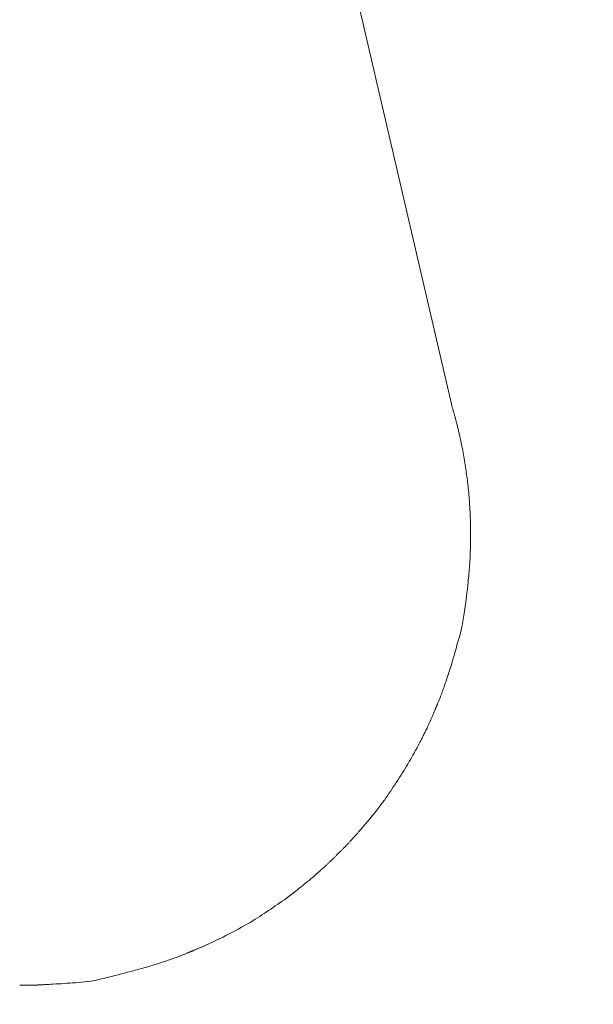
# Model space of a CAD drawing. Units: millimetres. Extents: x -317 to 3883, y 8 to 2978.
# Drawn here: x 920 to 931, y 2522 to 2541 of the extents above; entities that cross this region are included whole.
import ezdxf

# ---------------------------------------------------------------- set-up
doc = ezdxf.new("R2010")
doc.units = ezdxf.units.MM
doc.layers.add('寸法', color=3, linetype='Continuous', lineweight=5)
doc.layers.add('水栓', color=2, linetype='Continuous', lineweight=15)
doc.styles.add('japanese', font='romans.shx', dxfattribs={"bigfont": 'bigfont.shx'})
doc.dimstyles.new('KIHON', dxfattribs={"dimscale": 10, "dimtxt": 2.5, "dimasz": 2.5, "dimexe": 0, "dimexo": 2, "dimgap": 1, "dimtad": 1, "dimdec": 0, "dimdsep": 46, "dimtxsty": 'japanese', "dimblk": 'OPEN30', "dimcen": 2.5, "dimadec": 0, "dimazin": 0, "dimtfac": 1, "dimtdec": 0, "dimtmove": 0, "dimatfit": 0, "dimfxl": 0, "dimarcsym": 0})

# ---------------------------------------------------------------- blocks, each defined once
blk = doc.blocks.new('_Open30')
at = {"color": 0, "linetype": 'ByBlock', "lineweight": -2}
for p, q in [((-1, 0.26795), (0, 0)), ((0, 0), (-1, -0.26795)), ((0, 0), (-1, 0))]:
    blk.add_line(p, q, dxfattribs=at)
blk = doc.blocks.new('*D2')
at = {"layer": 'Defpoints', "color": 0}
for p in [(995.58, 2631.237), (527.287, 2101.257), (995.58, 2101.257)]:
    blk.add_point(p, dxfattribs=at)
at = {"layer": '寸法', "color": 0, "lineweight": -2}
for p, q in [((975.58, 2631.237), (527.287, 2631.237)), ((527.287, 2606.237), (527.287, 2126.257)), ((975.58, 2101.257), (527.287, 2101.257))]:
    blk.add_line(p, q, dxfattribs=at)
at = {"layer": '寸法', "color": 0, "lineweight": -2, "xscale": 25, "yscale": 25, "zscale": 25}
for p, rotation in [((527.287, 2631.237), 90), ((527.287, 2101.257), 270)]:
    blk.add_blockref('_Open30', p, dxfattribs=dict(at, rotation=rotation))
at = {"layer": '寸法', "color": 0, "insert": (504.787, 2366.247), "char_height": 25, "attachment_point": 5, "rotation": 90, "style": 'japanese'}
blk.add_mtext('530', dxfattribs=at)

msp = doc.modelspace()

# ---------------------------------------------------------------- linework, layer by layer
at = {"layer": '水栓', "ltscale": 2}
for p, q in [((928.021, 2533.665), (924.852, 2547.299)), ((928.022, 2533.663), (928.021, 2533.665)), ((928.021, 2533.665), (928.021, 2533.665)), ((928.023, 2533.659), (928.022, 2533.663)), ((928.025, 2533.652), (928.023, 2533.659)), ((928.028, 2533.643), (928.025, 2533.652)), ((928.031, 2533.632), (928.028, 2533.643)), ((928.035, 2533.619), (928.031, 2533.632)), ((928.04, 2533.603), (928.035, 2533.619)), ((928.045, 2533.585), (928.04, 2533.603)), ((928.05, 2533.567), (928.045, 2533.585)), ((928.055, 2533.549), (928.05, 2533.567)), ((928.06, 2533.533), (928.055, 2533.549)), ((928.065, 2533.518), (928.06, 2533.533)), ((928.069, 2533.504), (928.065, 2533.518)), ((928.072, 2533.491), (928.069, 2533.504)), ((928.075, 2533.48), (928.072, 2533.491)), ((928.078, 2533.469), (928.075, 2533.48)), ((928.081, 2533.459), (928.078, 2533.469)), ((928.084, 2533.449), (928.081, 2533.459)), ((928.087, 2533.439), (928.084, 2533.449)), ((928.089, 2533.429), (928.087, 2533.439)), ((928.092, 2533.418), (928.089, 2533.429)), ((928.095, 2533.407), (928.092, 2533.418)), ((928.098, 2533.396), (928.095, 2533.407)), ((928.1, 2533.385), (928.098, 2533.396)), ((928.103, 2533.373), (928.1, 2533.385)), ((928.106, 2533.361), (928.103, 2533.373)), ((928.11, 2533.347), (928.106, 2533.361)), ((928.114, 2533.332), (928.11, 2533.347)), ((928.118, 2533.316), (928.114, 2533.332)), ((928.122, 2533.3), (928.118, 2533.316)), ((928.126, 2533.282), (928.122, 2533.3)), ((928.131, 2533.263), (928.126, 2533.282)), ((928.136, 2533.244), (928.131, 2533.263)), ((928.14, 2533.226), (928.136, 2533.244)), ((928.145, 2533.207), (928.14, 2533.226)), ((928.149, 2533.189), (928.145, 2533.207)), ((928.154, 2533.171), (928.149, 2533.189)), ((928.158, 2533.153), (928.154, 2533.171)), ((928.161, 2533.135), (928.158, 2533.153)), ((928.165, 2533.118), (928.161, 2533.135)), ((928.169, 2533.1), (928.165, 2533.118)), ((928.173, 2533.079), (928.169, 2533.1)), ((928.179, 2533.055), (928.173, 2533.079)), ((928.184, 2533.029), (928.179, 2533.055)), ((928.19, 2533.001), (928.184, 2533.029)), ((928.197, 2532.97), (928.19, 2533.001)), ((928.204, 2532.937), (928.197, 2532.97)), ((928.212, 2532.901), (928.204, 2532.937)), ((928.22, 2532.863), (928.212, 2532.901)), ((928.228, 2532.826), (928.22, 2532.863)), ((928.235, 2532.788), (928.228, 2532.826)), ((928.242, 2532.75), (928.235, 2532.788)), ((928.249, 2532.712), (928.242, 2532.75)), ((928.255, 2532.674), (928.249, 2532.712)), ((928.261, 2532.636), (928.255, 2532.674)), ((928.267, 2532.597), (928.261, 2532.636)), ((928.272, 2532.559), (928.267, 2532.597)), ((928.277, 2532.521), (928.272, 2532.559)), ((928.283, 2532.483), (928.277, 2532.521)), ((928.288, 2532.447), (928.283, 2532.483)), ((928.293, 2532.411), (928.288, 2532.447)), ((928.298, 2532.375), (928.293, 2532.411)), ((928.303, 2532.34), (928.298, 2532.375)), ((928.308, 2532.306), (928.303, 2532.34)), ((928.313, 2532.271), (928.308, 2532.306)), ((928.317, 2532.236), (928.313, 2532.271)), ((928.322, 2532.199), (928.317, 2532.236)), ((928.326, 2532.161), (928.322, 2532.199)), ((928.33, 2532.122), (928.326, 2532.161)), ((928.334, 2532.083), (928.33, 2532.122)), ((928.338, 2532.042), (928.334, 2532.083)), ((928.341, 2532), (928.338, 2532.042)), ((928.345, 2531.958), (928.341, 2532)), ((928.348, 2531.918), (928.345, 2531.958)), ((928.35, 2531.879), (928.348, 2531.918)), ((928.353, 2531.842), (928.35, 2531.879)), ((928.355, 2531.807), (928.353, 2531.842)), ((928.358, 2531.773), (928.355, 2531.807)), ((928.359, 2531.741), (928.358, 2531.773)), ((928.361, 2531.711), (928.359, 2531.741)), ((928.363, 2531.682), (928.361, 2531.711)), ((928.364, 2531.656), (928.363, 2531.682)), ((928.365, 2531.632), (928.364, 2531.656)), ((928.366, 2531.609), (928.365, 2531.632)), ((928.367, 2531.59), (928.366, 2531.609)), ((928.368, 2531.572), (928.367, 2531.59)), ((928.368, 2531.557), (928.368, 2531.572)), ((928.369, 2531.543), (928.368, 2531.557)), ((928.369, 2531.531), (928.369, 2531.543)), ((928.369, 2531.519), (928.369, 2531.531)), ((928.369, 2531.508), (928.369, 2531.519)), ((928.37, 2531.497), (928.369, 2531.508)), ((928.37, 2531.486), (928.37, 2531.497)), ((928.37, 2531.475), (928.37, 2531.486)), ((928.371, 2531.464), (928.37, 2531.475)), ((928.371, 2531.454), (928.371, 2531.464)), ((928.371, 2531.444), (928.371, 2531.454)), ((928.372, 2531.432), (928.371, 2531.444)), ((928.372, 2531.419), (928.372, 2531.432)), ((928.372, 2531.405), (928.372, 2531.419)), ((928.372, 2531.39), (928.372, 2531.405)), ((928.372, 2531.373), (928.372, 2531.39)), ((928.372, 2531.356), (928.372, 2531.373)), ((928.372, 2531.337), (928.372, 2531.356)), ((928.372, 2531.319), (928.372, 2531.337)), ((928.372, 2531.303), (928.372, 2531.319)), ((928.372, 2531.29), (928.372, 2531.303)), ((928.372, 2531.279), (928.372, 2531.29)), ((928.372, 2531.26), (928.372, 2531.264)), ((928.372, 2531.258), (928.372, 2531.26)), ((928.373, 2531.253), (928.372, 2531.258)), ((928.372, 2531.258), (928.372, 2531.258)), ((928.372, 2531.222), (928.373, 2531.235)), ((928.372, 2531.206), (928.372, 2531.222)), ((928.372, 2531.187), (928.372, 2531.206)), ((928.372, 2531.27), (928.372, 2531.279)), ((928.372, 2531.264), (928.372, 2531.27)), ((928.373, 2531.246), (928.373, 2531.253)), ((928.373, 2531.235), (928.373, 2531.246)), ((928.369, 2530.993), (928.37, 2531.01)), ((928.37, 2531.047), (928.371, 2531.068)), ((928.37, 2531.027), (928.37, 2531.047)), ((928.37, 2531.01), (928.37, 2531.027)), ((928.371, 2531.114), (928.372, 2531.14)), ((928.371, 2531.09), (928.371, 2531.114)), ((928.371, 2531.068), (928.371, 2531.09)), ((928.372, 2531.165), (928.372, 2531.187)), ((928.372, 2531.14), (928.372, 2531.165)), ((928.363, 2530.82), (928.364, 2530.839)), ((928.364, 2530.839), (928.365, 2530.856)), ((928.365, 2530.873), (928.366, 2530.889)), ((928.365, 2530.856), (928.365, 2530.873)), ((928.366, 2530.889), (928.367, 2530.905)), ((928.367, 2530.92), (928.368, 2530.935)), ((928.367, 2530.905), (928.367, 2530.92)), ((928.368, 2530.95), (928.369, 2530.964)), ((928.368, 2530.935), (928.368, 2530.95)), ((928.369, 2530.978), (928.369, 2530.993)), ((928.369, 2530.964), (928.369, 2530.978)), ((928.35, 2530.631), (928.352, 2530.658)), ((928.352, 2530.658), (928.354, 2530.684)), ((928.354, 2530.684), (928.356, 2530.71)), ((928.356, 2530.71), (928.358, 2530.734)), ((928.358, 2530.734), (928.359, 2530.758)), ((928.359, 2530.758), (928.36, 2530.78)), ((928.36, 2530.78), (928.362, 2530.801)), ((928.362, 2530.801), (928.363, 2530.82)), ((928.334, 2530.443), (928.337, 2530.473)), ((928.337, 2530.473), (928.339, 2530.499)), ((928.339, 2530.499), (928.342, 2530.526)), ((928.342, 2530.526), (928.344, 2530.552)), ((928.344, 2530.552), (928.346, 2530.579)), ((928.346, 2530.579), (928.348, 2530.605)), ((928.348, 2530.605), (928.35, 2530.631)), ((928.312, 2530.239), (928.319, 2530.302)), ((928.319, 2530.302), (928.325, 2530.357)), ((928.325, 2530.357), (928.33, 2530.404)), ((928.33, 2530.404), (928.334, 2530.443)), ((928.295, 2530.088), (928.304, 2530.168)), ((928.304, 2530.168), (928.312, 2530.239)), ((928.262, 2529.825), (928.274, 2529.911)), ((928.274, 2529.911), (928.285, 2530)), ((928.285, 2530), (928.295, 2530.088)), ((928.236, 2529.664), (928.249, 2529.742)), ((928.249, 2529.742), (928.262, 2529.825)), ((928.207, 2529.518), (928.222, 2529.589)), ((928.222, 2529.589), (928.236, 2529.664)), ((928.158, 2529.327), (928.175, 2529.388)), ((928.175, 2529.388), (928.191, 2529.451)), ((928.191, 2529.451), (928.207, 2529.518)), ((928.109, 2529.154), (928.125, 2529.21)), ((928.125, 2529.21), (928.141, 2529.268)), ((928.141, 2529.268), (928.158, 2529.327)), ((928.049, 2528.943), (928.064, 2528.993)), ((928.064, 2528.993), (928.079, 2529.046)), ((928.079, 2529.046), (928.094, 2529.099)), ((928.094, 2529.099), (928.109, 2529.154)), ((927.994, 2528.757), (928.008, 2528.801)), ((928.008, 2528.801), (928.021, 2528.846)), ((928.021, 2528.846), (928.035, 2528.894)), ((928.035, 2528.894), (928.049, 2528.943)), ((927.943, 2528.598), (927.955, 2528.635)), ((927.955, 2528.635), (927.968, 2528.674)), ((927.968, 2528.674), (927.981, 2528.714)), ((927.981, 2528.714), (927.994, 2528.757)), ((927.884, 2528.428), (927.892, 2528.449)), ((927.892, 2528.449), (927.9, 2528.474)), ((927.9, 2528.474), (927.91, 2528.501)), ((927.91, 2528.501), (927.92, 2528.53)), ((927.92, 2528.53), (927.931, 2528.563)), ((927.931, 2528.563), (927.943, 2528.598)), ((927.818, 2528.247), (927.823, 2528.26)), ((927.823, 2528.26), (927.828, 2528.273)), ((927.828, 2528.273), (927.833, 2528.285)), ((927.833, 2528.285), (927.837, 2528.297)), ((927.837, 2528.297), (927.842, 2528.31)), ((927.842, 2528.31), (927.847, 2528.323)), ((927.847, 2528.323), (927.852, 2528.336)), ((927.852, 2528.336), (927.857, 2528.35)), ((927.857, 2528.35), (927.862, 2528.364)), ((927.862, 2528.364), (927.867, 2528.378)), ((927.867, 2528.378), (927.872, 2528.393)), ((927.872, 2528.393), (927.878, 2528.409)), ((927.878, 2528.409), (927.884, 2528.428)), ((927.741, 2528.058), (927.745, 2528.066)), ((927.745, 2528.066), (927.749, 2528.075)), ((927.749, 2528.075), (927.753, 2528.085)), ((927.753, 2528.085), (927.757, 2528.096)), ((927.757, 2528.096), (927.762, 2528.107)), ((927.762, 2528.107), (927.767, 2528.119)), ((927.767, 2528.119), (927.772, 2528.132)), ((927.772, 2528.132), (927.778, 2528.146)), ((927.778, 2528.146), (927.784, 2528.16)), ((927.784, 2528.16), (927.79, 2528.175)), ((927.79, 2528.175), (927.796, 2528.19)), ((927.796, 2528.19), (927.802, 2528.205)), ((927.802, 2528.205), (927.808, 2528.219)), ((927.808, 2528.219), (927.813, 2528.233)), ((927.813, 2528.233), (927.818, 2528.247)), ((927.666, 2527.878), (927.673, 2527.893)), ((927.673, 2527.893), (927.68, 2527.909)), ((927.68, 2527.909), (927.686, 2527.924)), ((927.686, 2527.924), (927.692, 2527.938)), ((927.692, 2527.938), (927.697, 2527.951)), ((927.697, 2527.951), (927.702, 2527.963)), ((927.702, 2527.963), (927.707, 2527.974)), ((927.707, 2527.974), (927.711, 2527.984)), ((927.711, 2527.984), (927.715, 2527.993)), ((927.715, 2527.993), (927.718, 2528.002)), ((927.718, 2528.002), (927.721, 2528.009)), ((927.721, 2528.009), (927.724, 2528.015)), ((927.724, 2528.015), (927.726, 2528.021)), ((927.726, 2528.021), (927.728, 2528.025)), ((927.728, 2528.025), (927.73, 2528.028)), ((927.73, 2528.028), (927.731, 2528.03)), ((927.731, 2528.031), (927.732, 2528.033)), ((927.731, 2528.03), (927.731, 2528.031)), ((927.731, 2528.031), (927.731, 2528.031)), ((927.731, 2528.031), (927.731, 2528.031)), ((927.732, 2528.033), (927.733, 2528.036)), ((927.733, 2528.036), (927.734, 2528.04)), ((927.734, 2528.04), (927.736, 2528.045)), ((927.736, 2528.045), (927.738, 2528.051)), ((927.738, 2528.051), (927.741, 2528.058)), ((927.581, 2527.686), (927.587, 2527.7)), ((927.587, 2527.7), (927.594, 2527.714)), ((927.594, 2527.714), (927.6, 2527.727)), ((927.6, 2527.727), (927.606, 2527.74)), ((927.606, 2527.74), (927.611, 2527.752)), ((927.611, 2527.752), (927.617, 2527.764)), ((927.617, 2527.764), (927.622, 2527.775)), ((927.622, 2527.775), (927.627, 2527.786)), ((927.627, 2527.786), (927.632, 2527.797)), ((927.632, 2527.797), (927.637, 2527.809)), ((927.637, 2527.809), (927.642, 2527.821)), ((927.642, 2527.821), (927.648, 2527.834)), ((927.648, 2527.834), (927.654, 2527.848)), ((927.654, 2527.848), (927.66, 2527.863)), ((927.66, 2527.863), (927.666, 2527.878)), ((927.496, 2527.51), (927.507, 2527.534)), ((927.507, 2527.534), (927.518, 2527.557)), ((927.518, 2527.557), (927.529, 2527.579)), ((927.529, 2527.579), (927.539, 2527.6)), ((927.539, 2527.6), (927.549, 2527.619)), ((927.549, 2527.619), (927.558, 2527.638)), ((927.558, 2527.638), (927.566, 2527.655)), ((927.566, 2527.655), (927.573, 2527.671)), ((927.573, 2527.671), (927.581, 2527.686)), ((927.399, 2527.319), (927.406, 2527.333)), ((927.406, 2527.333), (927.413, 2527.346)), ((927.413, 2527.346), (927.42, 2527.359)), ((927.42, 2527.359), (927.427, 2527.372)), ((927.427, 2527.372), (927.434, 2527.386)), ((927.434, 2527.386), (927.441, 2527.4)), ((927.441, 2527.4), (927.448, 2527.415)), ((927.448, 2527.415), (927.457, 2527.431)), ((927.457, 2527.431), (927.466, 2527.449)), ((927.466, 2527.449), (927.475, 2527.468)), ((927.475, 2527.468), (927.485, 2527.489)), ((927.485, 2527.489), (927.496, 2527.51)), ((927.296, 2527.132), (927.315, 2527.166)), ((927.315, 2527.166), (927.332, 2527.196)), ((927.332, 2527.196), (927.346, 2527.223)), ((927.346, 2527.223), (927.359, 2527.245)), ((927.359, 2527.245), (927.369, 2527.264)), ((927.369, 2527.264), (927.378, 2527.28)), ((927.378, 2527.28), (927.385, 2527.293)), ((927.385, 2527.293), (927.392, 2527.306)), ((927.392, 2527.306), (927.399, 2527.319)), ((927.176, 2526.922), (927.202, 2526.965)), ((927.202, 2526.965), (927.227, 2527.009)), ((927.227, 2527.009), (927.252, 2527.052)), ((927.252, 2527.052), (927.275, 2527.094)), ((927.275, 2527.094), (927.296, 2527.132)), ((927.069, 2526.748), (927.096, 2526.791)), ((927.096, 2526.791), (927.124, 2526.835)), ((927.124, 2526.835), (927.15, 2526.878)), ((927.15, 2526.878), (927.176, 2526.922)), ((926.956, 2526.577), (926.984, 2526.619)), ((926.984, 2526.619), (927.012, 2526.662)), ((927.012, 2526.662), (927.04, 2526.705)), ((927.04, 2526.705), (927.069, 2526.748)), ((926.819, 2526.373), (926.846, 2526.413)), ((926.846, 2526.413), (926.873, 2526.454)), ((926.873, 2526.454), (926.9, 2526.494)), ((926.9, 2526.494), (926.928, 2526.536)), ((926.928, 2526.536), (926.956, 2526.577)), ((926.693, 2526.199), (926.728, 2526.246)), ((926.728, 2526.246), (926.761, 2526.29)), ((926.761, 2526.29), (926.791, 2526.333)), ((926.791, 2526.333), (926.819, 2526.373)), ((926.531, 2525.994), (926.575, 2526.048)), ((926.575, 2526.048), (926.617, 2526.1)), ((926.617, 2526.1), (926.656, 2526.151)), ((926.656, 2526.151), (926.693, 2526.199)), ((926.411, 2525.849), (926.448, 2525.893)), ((926.448, 2525.893), (926.488, 2525.941)), ((926.488, 2525.941), (926.531, 2525.994)), ((926.246, 2525.657), (926.262, 2525.675)), ((926.262, 2525.675), (926.28, 2525.694)), ((926.28, 2525.694), (926.299, 2525.716)), ((926.299, 2525.716), (926.322, 2525.743)), ((926.322, 2525.743), (926.348, 2525.774)), ((926.348, 2525.774), (926.378, 2525.809)), ((926.378, 2525.809), (926.411, 2525.849)), ((926.088, 2525.483), (926.097, 2525.493)), ((926.105, 2525.502), (926.114, 2525.512)), ((926.114, 2525.512), (926.123, 2525.522)), ((926.123, 2525.522), (926.133, 2525.532)), ((926.133, 2525.532), (926.142, 2525.542)), ((926.142, 2525.542), (926.151, 2525.552)), ((926.151, 2525.552), (926.16, 2525.563)), ((926.16, 2525.563), (926.17, 2525.573)), ((926.17, 2525.573), (926.18, 2525.584)), ((926.18, 2525.584), (926.191, 2525.596)), ((926.191, 2525.596), (926.203, 2525.61)), ((926.203, 2525.61), (926.217, 2525.624)), ((926.217, 2525.624), (926.231, 2525.64)), ((926.231, 2525.64), (926.246, 2525.657)), ((925.907, 2525.301), (925.91, 2525.304)), ((925.91, 2525.304), (925.914, 2525.308)), ((925.914, 2525.308), (925.919, 2525.312)), ((925.919, 2525.312), (925.924, 2525.318)), ((925.924, 2525.318), (925.931, 2525.324)), ((925.931, 2525.324), (925.938, 2525.331)), ((925.938, 2525.331), (925.946, 2525.338)), ((925.946, 2525.338), (925.954, 2525.347)), ((925.954, 2525.347), (925.963, 2525.355)), ((925.963, 2525.355), (925.972, 2525.365)), ((925.972, 2525.365), (925.982, 2525.375)), ((925.982, 2525.375), (925.993, 2525.385)), ((925.993, 2525.385), (926.004, 2525.396)), ((926.004, 2525.396), (926.015, 2525.407)), ((926.015, 2525.407), (926.026, 2525.419)), ((926.026, 2525.419), (926.038, 2525.43)), ((926.038, 2525.43), (926.048, 2525.441)), ((926.048, 2525.441), (926.059, 2525.452)), ((926.059, 2525.452), (926.069, 2525.463)), ((926.069, 2525.463), (926.078, 2525.473)), ((926.078, 2525.473), (926.088, 2525.483)), ((925.722, 2525.118), (925.731, 2525.127)), ((925.731, 2525.127), (925.741, 2525.137)), ((925.741, 2525.137), (925.752, 2525.147)), ((925.752, 2525.147), (925.762, 2525.157)), ((925.762, 2525.157), (925.774, 2525.167)), ((925.774, 2525.167), (925.785, 2525.178)), ((925.785, 2525.178), (925.797, 2525.19)), ((925.797, 2525.19), (925.809, 2525.201)), ((925.809, 2525.201), (925.82, 2525.212)), ((925.82, 2525.212), (925.83, 2525.222)), ((925.83, 2525.222), (925.84, 2525.232)), ((925.84, 2525.232), (925.849, 2525.241)), ((925.849, 2525.241), (925.858, 2525.25)), ((925.858, 2525.25), (925.866, 2525.258)), ((925.866, 2525.258), (925.873, 2525.265)), ((925.873, 2525.265), (925.88, 2525.272)), ((925.88, 2525.272), (925.886, 2525.279)), ((925.886, 2525.279), (925.891, 2525.284)), ((925.891, 2525.284), (925.895, 2525.288)), ((925.895, 2525.288), (925.898, 2525.292)), ((925.898, 2525.292), (925.901, 2525.294)), ((925.901, 2525.294), (925.902, 2525.296)), ((925.902, 2525.296), (925.903, 2525.297)), ((925.903, 2525.297), (925.905, 2525.299)), ((925.903, 2525.297), (925.903, 2525.297)), ((925.903, 2525.297), (925.903, 2525.297)), ((925.905, 2525.299), (925.907, 2525.301)), ((925.515, 2524.929), (925.534, 2524.947)), ((925.534, 2524.947), (925.552, 2524.963)), ((925.552, 2524.963), (925.57, 2524.978)), ((925.57, 2524.978), (925.586, 2524.992)), ((925.586, 2524.992), (925.6, 2525.006)), ((925.6, 2525.006), (925.614, 2525.018)), ((925.614, 2525.018), (925.627, 2525.03)), ((925.627, 2525.03), (925.639, 2525.041)), ((925.639, 2525.041), (925.651, 2525.052)), ((925.651, 2525.052), (925.662, 2525.062)), ((925.662, 2525.062), (925.673, 2525.072)), ((925.673, 2525.072), (925.683, 2525.082)), ((925.683, 2525.082), (925.693, 2525.091)), ((925.693, 2525.091), (925.703, 2525.1)), ((925.703, 2525.1), (925.712, 2525.109)), ((925.712, 2525.109), (925.722, 2525.118)), ((925.289, 2524.738), (925.313, 2524.757)), ((925.313, 2524.757), (925.333, 2524.774)), ((925.333, 2524.774), (925.353, 2524.79)), ((925.353, 2524.79), (925.373, 2524.806)), ((925.373, 2524.806), (925.393, 2524.823)), ((925.393, 2524.823), (925.413, 2524.84)), ((925.413, 2524.84), (925.433, 2524.857)), ((925.433, 2524.857), (925.453, 2524.875)), ((925.453, 2524.875), (925.474, 2524.893)), ((925.474, 2524.893), (925.495, 2524.911)), ((925.495, 2524.911), (925.515, 2524.929)), ((925.055, 2524.551), (925.095, 2524.583)), ((925.095, 2524.583), (925.134, 2524.614)), ((925.134, 2524.614), (925.17, 2524.643)), ((925.17, 2524.643), (925.204, 2524.669)), ((925.204, 2524.669), (925.235, 2524.694)), ((925.235, 2524.694), (925.263, 2524.717)), ((925.263, 2524.717), (925.289, 2524.738)), ((924.806, 2524.369), (924.849, 2524.398)), ((924.849, 2524.398), (924.891, 2524.428)), ((924.891, 2524.428), (924.932, 2524.459)), ((924.932, 2524.459), (924.974, 2524.489)), ((924.974, 2524.489), (925.015, 2524.52)), ((925.015, 2524.52), (925.055, 2524.551)), ((924.554, 2524.198), (924.595, 2524.226)), ((924.595, 2524.226), (924.637, 2524.254)), ((924.637, 2524.254), (924.679, 2524.282)), ((924.679, 2524.282), (924.721, 2524.311)), ((924.721, 2524.311), (924.764, 2524.339)), ((924.764, 2524.339), (924.806, 2524.369)), ((924.252, 2524.005), (924.301, 2524.034)), ((924.301, 2524.034), (924.348, 2524.063)), ((924.348, 2524.063), (924.392, 2524.09)), ((924.392, 2524.09), (924.433, 2524.117)), ((924.433, 2524.117), (924.473, 2524.144)), ((924.473, 2524.144), (924.513, 2524.171)), ((924.513, 2524.171), (924.554, 2524.198)), ((923.919, 2523.821), (923.971, 2523.849)), ((923.971, 2523.849), (924.029, 2523.88)), ((924.029, 2523.88), (924.089, 2523.913)), ((924.089, 2523.913), (924.146, 2523.944)), ((924.146, 2523.944), (924.2, 2523.975)), ((924.2, 2523.975), (924.252, 2524.005)), ((923.559, 2523.641), (923.572, 2523.647)), ((923.572, 2523.647), (923.585, 2523.653)), ((923.585, 2523.653), (923.598, 2523.66)), ((923.598, 2523.66), (923.611, 2523.666)), ((923.611, 2523.666), (923.623, 2523.672)), ((923.623, 2523.672), (923.636, 2523.678)), ((923.636, 2523.678), (923.649, 2523.685)), ((923.649, 2523.685), (923.662, 2523.691)), ((923.662, 2523.691), (923.675, 2523.697)), ((923.675, 2523.697), (923.688, 2523.704)), ((923.688, 2523.704), (923.702, 2523.71)), ((923.702, 2523.71), (923.715, 2523.717)), ((923.715, 2523.717), (923.729, 2523.723)), ((923.729, 2523.723), (923.746, 2523.731)), ((923.746, 2523.731), (923.769, 2523.743)), ((923.769, 2523.743), (923.797, 2523.758)), ((923.797, 2523.758), (923.832, 2523.776)), ((923.832, 2523.776), (923.872, 2523.797)), ((923.872, 2523.797), (923.919, 2523.821)), ((923.144, 2523.459), (923.151, 2523.462)), ((923.151, 2523.462), (923.157, 2523.465)), ((923.157, 2523.465), (923.162, 2523.466)), ((923.162, 2523.466), (923.165, 2523.468)), ((923.165, 2523.468), (923.168, 2523.469)), ((923.168, 2523.469), (923.169, 2523.469)), ((923.169, 2523.469), (923.171, 2523.47)), ((923.169, 2523.469), (923.169, 2523.469)), ((923.169, 2523.469), (923.169, 2523.469)), ((923.171, 2523.47), (923.174, 2523.471)), ((923.174, 2523.471), (923.179, 2523.473)), ((923.179, 2523.473), (923.184, 2523.475)), ((923.184, 2523.475), (923.191, 2523.478)), ((923.191, 2523.478), (923.198, 2523.482)), ((923.198, 2523.482), (923.207, 2523.485)), ((923.207, 2523.485), (923.217, 2523.49)), ((923.217, 2523.49), (923.228, 2523.494)), ((923.228, 2523.494), (923.24, 2523.499)), ((923.24, 2523.499), (923.252, 2523.504)), ((923.252, 2523.504), (923.264, 2523.509)), ((923.264, 2523.509), (923.277, 2523.515)), ((923.277, 2523.515), (923.291, 2523.52)), ((923.291, 2523.52), (923.305, 2523.526)), ((923.305, 2523.526), (923.319, 2523.532)), ((923.319, 2523.532), (923.334, 2523.538)), ((923.334, 2523.538), (923.348, 2523.544)), ((923.348, 2523.544), (923.362, 2523.55)), ((923.362, 2523.55), (923.375, 2523.556)), ((923.375, 2523.556), (923.387, 2523.561)), ((923.387, 2523.561), (923.4, 2523.567)), ((923.4, 2523.567), (923.411, 2523.572)), ((923.411, 2523.572), (923.423, 2523.577)), ((923.423, 2523.577), (923.434, 2523.582)), ((923.434, 2523.582), (923.445, 2523.587)), ((923.445, 2523.587), (923.457, 2523.593)), ((923.457, 2523.593), (923.469, 2523.598)), ((923.469, 2523.598), (923.481, 2523.604)), ((923.481, 2523.604), (923.494, 2523.61)), ((923.494, 2523.61), (923.507, 2523.616)), ((923.507, 2523.616), (923.52, 2523.622)), ((923.52, 2523.622), (923.533, 2523.628)), ((923.533, 2523.628), (923.546, 2523.634)), ((923.546, 2523.634), (923.559, 2523.641)), ((922.66, 2523.275), (922.691, 2523.285)), ((922.691, 2523.285), (922.719, 2523.295)), ((922.719, 2523.295), (922.746, 2523.304)), ((922.746, 2523.304), (922.77, 2523.313)), ((922.77, 2523.313), (922.793, 2523.321)), ((922.793, 2523.321), (922.813, 2523.329)), ((922.813, 2523.329), (922.833, 2523.337)), ((922.833, 2523.337), (922.851, 2523.344)), ((922.851, 2523.344), (922.869, 2523.35)), ((922.869, 2523.35), (922.885, 2523.356)), ((922.885, 2523.356), (922.899, 2523.361)), ((922.899, 2523.361), (922.913, 2523.366)), ((922.913, 2523.366), (922.925, 2523.371)), ((922.925, 2523.371), (922.937, 2523.375)), ((922.937, 2523.375), (922.949, 2523.38)), ((922.949, 2523.38), (922.962, 2523.385)), ((922.962, 2523.385), (922.975, 2523.39)), ((922.975, 2523.39), (922.988, 2523.395)), ((922.988, 2523.395), (923.002, 2523.4)), ((923.002, 2523.4), (923.016, 2523.406)), ((923.016, 2523.406), (923.03, 2523.412)), ((923.03, 2523.412), (923.044, 2523.418)), ((923.044, 2523.418), (923.058, 2523.424)), ((923.058, 2523.424), (923.071, 2523.429)), ((923.071, 2523.429), (923.084, 2523.435)), ((923.084, 2523.435), (923.095, 2523.439)), ((923.095, 2523.439), (923.107, 2523.444)), ((923.107, 2523.444), (923.117, 2523.448)), ((923.117, 2523.448), (923.127, 2523.453)), ((923.127, 2523.453), (923.136, 2523.456)), ((923.136, 2523.456), (923.144, 2523.459)), ((922.012, 2523.085), (922.063, 2523.098)), ((922.063, 2523.098), (922.111, 2523.111)), ((922.111, 2523.111), (922.154, 2523.122)), ((922.154, 2523.122), (922.194, 2523.133)), ((922.194, 2523.133), (922.23, 2523.143)), ((922.23, 2523.143), (922.262, 2523.152)), ((922.262, 2523.152), (922.291, 2523.16)), ((922.291, 2523.16), (922.315, 2523.167)), ((922.315, 2523.167), (922.339, 2523.174)), ((922.339, 2523.174), (922.364, 2523.182)), ((922.364, 2523.182), (922.392, 2523.19)), ((922.392, 2523.19), (922.421, 2523.199)), ((922.421, 2523.199), (922.452, 2523.209)), ((922.452, 2523.209), (922.485, 2523.219)), ((922.485, 2523.219), (922.52, 2523.23)), ((922.52, 2523.23), (922.556, 2523.241)), ((922.556, 2523.241), (922.593, 2523.253)), ((922.593, 2523.253), (922.627, 2523.264)), ((922.627, 2523.264), (922.66, 2523.275)), ((921.277, 2522.907), (921.339, 2522.918)), ((921.339, 2522.918), (921.402, 2522.931)), ((921.402, 2522.931), (921.467, 2522.946)), ((921.467, 2522.946), (921.533, 2522.962)), ((921.533, 2522.962), (921.599, 2522.978)), ((921.599, 2522.978), (921.663, 2522.995)), ((921.663, 2522.995), (921.725, 2523.011)), ((921.725, 2523.011), (921.786, 2523.026)), ((921.786, 2523.026), (921.845, 2523.041)), ((921.845, 2523.041), (921.902, 2523.056)), ((921.902, 2523.056), (921.958, 2523.071)), ((921.958, 2523.071), (922.012, 2523.085)), ((919.943, 2522.828), (919.943, 2522.828)), ((919.943, 2522.828), (919.945, 2522.828)), ((919.945, 2522.828), (919.948, 2522.828)), ((919.948, 2522.828), (919.953, 2522.828)), ((919.953, 2522.828), (919.958, 2522.828)), ((919.958, 2522.828), (919.965, 2522.828)), ((919.965, 2522.828), (919.973, 2522.828)), ((919.973, 2522.828), (919.982, 2522.828)), ((919.982, 2522.828), (919.992, 2522.828)), ((919.992, 2522.828), (920.004, 2522.828)), ((920.004, 2522.828), (920.016, 2522.828)), ((920.016, 2522.828), (920.028, 2522.828)), ((920.028, 2522.828), (920.042, 2522.829)), ((920.042, 2522.829), (920.056, 2522.829)), ((920.056, 2522.829), (920.071, 2522.829)), ((920.071, 2522.829), (920.087, 2522.829)), ((920.087, 2522.829), (920.103, 2522.829)), ((920.103, 2522.829), (920.12, 2522.829)), ((920.12, 2522.829), (920.135, 2522.829)), ((920.135, 2522.829), (920.151, 2522.83)), ((920.151, 2522.83), (920.166, 2522.83)), ((920.166, 2522.83), (920.18, 2522.83)), ((920.18, 2522.83), (920.194, 2522.831)), ((920.194, 2522.831), (920.207, 2522.831)), ((920.207, 2522.831), (920.22, 2522.831)), ((920.22, 2522.831), (920.232, 2522.832)), ((920.232, 2522.832), (920.244, 2522.832)), ((920.244, 2522.832), (920.255, 2522.832)), ((920.255, 2522.832), (920.265, 2522.833)), ((920.265, 2522.833), (920.274, 2522.833)), ((920.274, 2522.833), (920.282, 2522.833)), ((920.282, 2522.833), (920.29, 2522.834)), ((920.29, 2522.834), (920.297, 2522.834)), ((920.297, 2522.834), (920.304, 2522.834)), ((920.304, 2522.834), (920.312, 2522.834)), ((920.312, 2522.834), (920.32, 2522.835)), ((920.32, 2522.835), (920.329, 2522.835)), ((920.329, 2522.835), (920.338, 2522.836)), ((920.338, 2522.836), (920.348, 2522.836)), ((920.348, 2522.836), (920.359, 2522.837)), ((920.359, 2522.837), (920.37, 2522.838)), ((920.37, 2522.838), (920.384, 2522.839)), ((920.384, 2522.839), (920.403, 2522.84)), ((920.403, 2522.84), (920.427, 2522.841)), ((920.427, 2522.841), (920.455, 2522.843)), ((920.455, 2522.843), (920.489, 2522.845)), ((920.489, 2522.845), (920.527, 2522.847)), ((920.527, 2522.847), (920.57, 2522.85)), ((920.57, 2522.85), (920.618, 2522.853)), ((920.618, 2522.853), (920.669, 2522.855)), ((920.669, 2522.855), (920.72, 2522.858)), ((920.72, 2522.858), (920.772, 2522.862)), ((920.772, 2522.862), (920.825, 2522.865)), ((920.825, 2522.865), (920.878, 2522.868)), ((920.878, 2522.868), (920.933, 2522.872)), ((920.933, 2522.872), (920.987, 2522.875)), ((920.987, 2522.875), (921.043, 2522.879)), ((921.043, 2522.879), (921.1, 2522.884)), ((921.1, 2522.884), (921.158, 2522.89)), ((921.158, 2522.89), (921.217, 2522.898)), ((921.217, 2522.898), (921.277, 2522.907))]:
    msp.add_line(p, q, dxfattribs=at)

# ---------------------------------------------------------------- dimensions: what is measured, and where the dimension line sits
at = {"layer": '寸法'}
dim = msp.add_linear_dim(base=(527.287, 2101.257), p1=(995.58, 2631.237), p2=(995.58, 2101.257), angle=90, dimstyle='KIHON', dxfattribs=at)
dim.commit()
dim.dimension.update_dxf_attribs({"geometry": '*D2', "text_midpoint": (504.787, 2366.247)})

doc.saveas('drawing.dxf')
